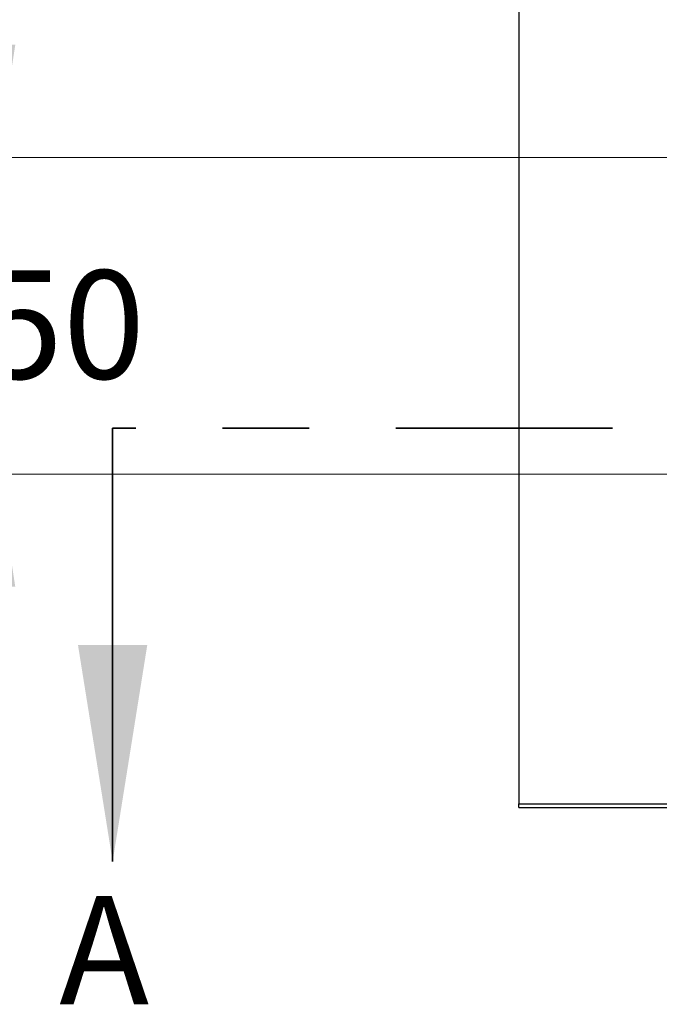
# Model space of a CAD drawing. Units: inches. Extents: x -21.6 to 16.6, y 0.2 to 12.7.
# Drawn here: x 2.4 to 3.1, y 5.2 to 6.4 of the extents above; entities that cross this region are included whole.
import ezdxf

# ---------------------------------------------------------------- set-up
doc = ezdxf.new("R2010")
doc.units = ezdxf.units.IN
doc.header["$MEASUREMENT"] = 0
doc.linetypes.add('PHANTOM', pattern=[0.5, 0.25, -0.05, 0.05, -0.05, 0.05, -0.05])
doc.styles.add('SLDTEXTSTYLE0', font='TXT', dxfattribs={"width": 0.75})
doc.dimstyles.new('SLDDIMSTYLE0', dxfattribs={"dimtxt": 0.125, "dimasz": 0.13, "dimexe": 0, "dimexo": 0.0625, "dimgap": 0.03125, "dimtad": 0, "dimtih": 1, "dimtoh": 1, "dimlfac": 26, "dimrnd": 1e-09, "dimzin": 4, "dimdsep": 46, "dimtxsty": 'SLDTEXTSTYLE0', "dimsah": 1, "dimcen": 0.09, "dimadec": 0, "dimazin": 1, "dimtfac": 1, "dimtmove": 0, "dimatfit": 0, "dimfxl": 0, "dimfrac": 2, "dimtolj": 1, "dimtzin": 12, "dimarcsym": 0})

# ---------------------------------------------------------------- blocks, each defined once
blk = doc.blocks.new('_D')
at = {"color": 7, "linetype": 'Continuous', "lineweight": 18}
for p, q in [((2.3419, 6.2132), (2.3419, 6.4632)), ((4.0162, 6.2132), (2.2169, 6.2132)), ((3.2246, 5.8479), (2.2169, 5.8479)), ((2.3419, 5.8479), (2.3419, 5.5979))]:
    blk.add_line(p, q, dxfattribs=at)
for points in [[(2.3419, 6.2132), (2.3619, 6.3432), (2.3219, 6.3432)], [(2.3419, 5.8479), (2.3219, 5.7179), (2.3619, 5.7179)]]:
    blk.add_solid(points, dxfattribs=at)
at = {"color": 7, "linetype": 'Continuous', "lineweight": 18, "insert": (2.1803, 6.0829), "char_height": 0.125, "attachment_point": 1, "style": 'SLDTEXTSTYLE0'}
blk.add_mtext('9.50', dxfattribs=at)

msp = doc.modelspace()

# ---------------------------------------------------------------- linework, layer by layer
at = {"color": 7, "linetype": 'Continuous', "lineweight": 25}
for p, q in [((2.94299, 6.419955), (2.94299, 5.467263)), ((2.94299, 5.467263), (3.273665, 5.467263)), ((2.94299, 5.463225), (2.94299, 5.467263)), ((2.94299, 5.463225), (3.273665, 5.463225))]:
    msp.add_line(p, q, dxfattribs=at)
at = {"color": 7, "linetype": 'PHANTOM', "lineweight": 35}
msp.add_line((6.051182, 5.900776), (2.474259, 5.900776), dxfattribs=at)
at = {"color": 7, "linetype": 'Continuous', "lineweight": 35}
msp.add_line((2.474259, 5.900776), (2.474259, 5.400776), dxfattribs=at)
msp.add_solid([(2.474259, 5.400776), (2.514259, 5.650776), (2.434259, 5.650776)], dxfattribs=at)

# ---------------------------------------------------------------- texts
at = {"color": 7, "linetype": 'Continuous', "insert": (2.412621, 5.361112), "char_height": 0.125, "attachment_point": 1, "style": 'SLDTEXTSTYLE0'}
msp.add_mtext('A', dxfattribs=at)

# ---------------------------------------------------------------- dimensions: what is measured, and where the dimension line sits
at = {"color": 7, "linetype": 'Continuous', "lineweight": 18}
dim = msp.add_linear_dim(base=(2.341915, 5.847887), p1=(4.066231, 6.213225), p2=(3.274635, 5.847887), angle=90, dimstyle='SLDDIMSTYLE0', dxfattribs=at)
dim.commit()
dim.dimension.update_dxf_attribs({"geometry": '_D', "text_midpoint": (2.341915, 6.020977), "dimtype": 160})

doc.saveas('drawing.dxf')
